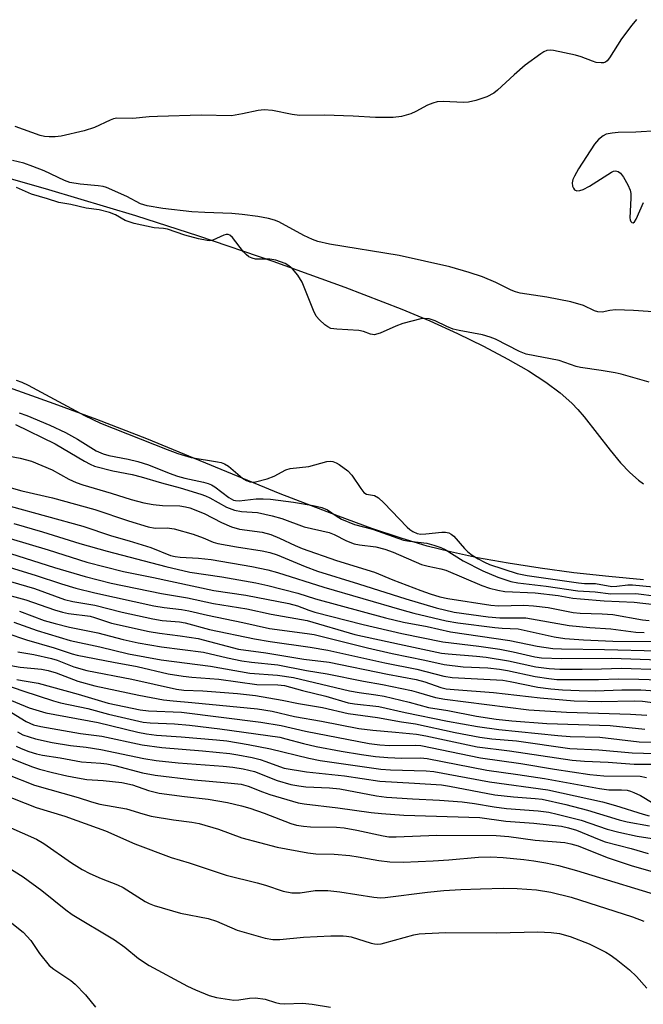
# Model space of a CAD drawing. Units: inches. Extents: x 1207768 to 1213768, y 525456 to 529456.
# Drawn here: x 1208027 to 1208175, y 525694 to 525926 of the extents above; entities that cross this region are included whole.
import ezdxf

# ---------------------------------------------------------------- set-up
doc = ezdxf.new("R2010")
doc.units = ezdxf.units.IN
doc.header["$MEASUREMENT"] = 0
for name, color, linetype in [('HYDRO-Stream Poly Centerlines', 142, 'Continuous'), ('HYDRO-Water Body', 4, 'Continuous'), ('Undefined', 1, 'Continuous')]:
    doc.layers.add(name, color=color, linetype=linetype)

msp = doc.modelspace()

# ---------------------------------------------------------------- linework, layer by layer
at = {"layer": 'HYDRO-Stream Poly Centerlines'}
for points in [[(1208016.33, 525891.53), (1208034.3, 525886.43), (1208054.79, 525880.28), (1208069.69, 525875.48), (1208087.25, 525869.45), (1208104.28, 525863.3), (1208117.69, 525858.14), (1208124.28, 525855.37), (1208130.82, 525852.41), (1208136.98, 525849.4), (1208142.75, 525846.35), (1208147.57, 525843.55), (1208151.69, 525840.88), (1208155.06, 525838.4), (1208157.85, 525835.94), (1208159.23, 525834.48), (1208160.71, 525832.74), (1208166.89, 525824.88), (1208169.36, 525821.89), (1208171.51, 525819.57), (1208173.56, 525817.76), (1208174.75, 525816.94)], [(1208174.73, 525794.28), (1208166.56, 525795.02), (1208158.28, 525795.94), (1208150.33, 525796.99), (1208142.79, 525798.16), (1208135.53, 525799.48), (1208129.16, 525800.83), (1208123.71, 525802.22), (1208117.51, 525804.08), (1208110.61, 525806.4), (1208102.73, 525809.25), (1208089.01, 525814.59), (1208057.48, 525827.5), (1208045.66, 525832.12), (1208035.64, 525835.76), (1208007.83, 525845.68)]]:
    msp.add_lwpolyline(points, dxfattribs=at)
at = {"layer": 'HYDRO-Water Body'}
for points in [[(1208016.33, 525891.53), (1208034.3, 525886.43), (1208054.79, 525880.28), (1208069.69, 525875.48), (1208087.25, 525869.45), (1208104.28, 525863.3), (1208117.69, 525858.14), (1208124.28, 525855.37), (1208130.82, 525852.41), (1208136.98, 525849.4), (1208142.75, 525846.35), (1208147.57, 525843.55), (1208151.69, 525840.88), (1208155.06, 525838.4), (1208157.85, 525835.94), (1208159.23, 525834.48), (1208160.71, 525832.74), (1208166.89, 525824.88), (1208169.36, 525821.89), (1208171.51, 525819.57), (1208173.56, 525817.76), (1208174.75, 525816.94)], [(1208174.73, 525794.28), (1208166.56, 525795.02), (1208158.28, 525795.94), (1208150.33, 525796.99), (1208142.79, 525798.16), (1208135.53, 525799.48), (1208129.16, 525800.83), (1208123.71, 525802.22), (1208117.51, 525804.08), (1208110.61, 525806.4), (1208102.73, 525809.25), (1208089.01, 525814.59), (1208057.48, 525827.5), (1208045.66, 525832.12), (1208035.64, 525835.76), (1208007.83, 525845.68)]]:
    msp.add_lwpolyline(points, dxfattribs=at)
at = {"layer": 'Undefined'}
for points, elevation in [([(1208178.05, 525900.22), (1208172.93, 525899.94), (1208168.81, 525899.86), (1208167.35, 525899.73), (1208165.95, 525899.46), (1208165.22, 525899.09), (1208164.15, 525898.19), (1208163.21, 525897.12), (1208159.41, 525891.27), (1208158.43, 525889.53), (1208158.1, 525888.77), (1208157.94, 525887.98), (1208158.01, 525887.16), (1208158.19, 525886.67), (1208158.48, 525886.34), (1208159.04, 525886.11), (1208159.74, 525886.14), (1208160.5, 525886.38), (1208162.01, 525887.15), (1208167.17, 525890.52), (1208167.66, 525890.73), (1208168.14, 525890.82), (1208168.77, 525890.63), (1208169.33, 525890.21), (1208170.03, 525889.3), (1208171.08, 525887.5), (1208171.64, 525886.21), (1208171.78, 525885.48), (1208171.8, 525884.32), (1208171.51, 525879.67), (1208171.58, 525879.2), (1208171.75, 525878.83), (1208172.01, 525878.6), (1208172.3, 525878.54), (1208172.61, 525878.75), (1208173.03, 525879.38), (1208174.76, 525883.32)], 248), ([(1208181.6, 525857.22), (1208172.37, 525857.83), (1208168.16, 525857.95), (1208166.79, 525857.82), (1208164.98, 525857.47), (1208163.97, 525857.5), (1208163.19, 525857.78), (1208160.6, 525859.03), (1208157.62, 525859.87), (1208151.94, 525860.99), (1208145.66, 525861.96), (1208144.53, 525862.2), (1208143.49, 525862.63), (1208139.89, 525864.41), (1208136.71, 525865.8), (1208133.57, 525866.83), (1208129.07, 525868.17), (1208117.04, 525870.84), (1208100.62, 525873.52), (1208097.87, 525874.14), (1208096.57, 525874.59), (1208094.57, 525875.53), (1208088.64, 525878.74), (1208087.63, 525879.14), (1208086.25, 525879.51), (1208083.7, 525880.02), (1208080.03, 525880.52), (1208077.54, 525880.73), (1208071.19, 525880.94), (1208068.14, 525881.14), (1208061.28, 525881.88), (1208057.59, 525882.56), (1208056.03, 525883.01), (1208052.8, 525884.73), (1208047.99, 525886.83), (1208047.16, 525887.08), (1208046.02, 525887.29), (1208041.76, 525887.63), (1208039.3, 525888.02), (1208038.02, 525888.5), (1208033.22, 525890.77), (1208030.61, 525891.84), (1208028.49, 525892.58), (1208025.75, 525893.25)], 248), ([(1208027.39, 525833.66), (1208029.17, 525833.02), (1208034.6, 525830.79), (1208038.31, 525829.02), (1208041.16, 525827.47), (1208045.52, 525824.72), (1208047.22, 525823.97), (1208048.53, 525823.59), (1208053.08, 525822.73), (1208055.36, 525822.2), (1208057.89, 525821.4), (1208062.79, 525819.43), (1208064.77, 525818.75), (1208066.5, 525818.27), (1208070.85, 525817.34), (1208071.98, 525816.99), (1208072.78, 525816.64), (1208073.54, 525816.19), (1208076.89, 525813.66), (1208077.98, 525813.07), (1208078.42, 525812.96), (1208079.27, 525812.92), (1208083.33, 525813.36), (1208084.96, 525813.41), (1208086.71, 525813.33), (1208092.09, 525812.62), (1208096.79, 525811.82), (1208098.82, 525811.33), (1208100.14, 525810.79), (1208102.17, 525809.36), (1208103.42, 525808.61), (1208106.56, 525807.34), (1208110.75, 525806.22), (1208118.1, 525803.65), (1208119.5, 525803.37), (1208123.64, 525802.87), (1208125.28, 525802.45), (1208126.87, 525801.91), (1208127.9, 525801.39), (1208132.21, 525798.72), (1208136.85, 525796.35), (1208140.38, 525794.86), (1208143.41, 525793.85), (1208145.06, 525793.52), (1208151.75, 525792.77), (1208159.25, 525791.67), (1208163.36, 525791.39), (1208167.05, 525790.94), (1208172.91, 525791.02), (1208177.93, 525790.37)], 248), ([(1208026.5, 525830.91), (1208035.86, 525826.33), (1208042.78, 525822.23), (1208044.08, 525821.57), (1208045.16, 525821.12), (1208049.47, 525819.99), (1208054.03, 525819.11), (1208056.16, 525818.6), (1208060.92, 525817.16), (1208065.36, 525815.94), (1208070.22, 525814.5), (1208071.34, 525814.11), (1208072.4, 525813.63), (1208076.27, 525811.4), (1208078.19, 525810.69), (1208079.83, 525810.38), (1208083.66, 525810.17), (1208087.11, 525809.38), (1208089.37, 525808.73), (1208094.66, 525806.76), (1208100.56, 525805.43), (1208101.71, 525804.94), (1208104.62, 525803.44), (1208106.42, 525802.79), (1208107.72, 525802.5), (1208111.55, 525802.04), (1208113.65, 525801.49), (1208115.65, 525800.79), (1208122.38, 525797.9), (1208123.88, 525797.49), (1208126.89, 525796.88), (1208128.05, 525796.54), (1208136.59, 525792.89), (1208138.43, 525792.27), (1208140.36, 525791.79), (1208142.02, 525791.5), (1208149.2, 525791.16), (1208154.63, 525790.53), (1208158.05, 525789.94), (1208159.9, 525789.73), (1208165.43, 525789.28), (1208172.59, 525788.98), (1208180.13, 525788.11)], 250), ([(1208021.26, 525824.16), (1208027.62, 525822.99), (1208030.26, 525822.29), (1208035.12, 525820.22), (1208039.12, 525818.01), (1208040.79, 525817.25), (1208042.38, 525816.71), (1208049.07, 525814.72), (1208053.8, 525813.18), (1208056.79, 525812.42), (1208058.97, 525812), (1208061.19, 525811.79), (1208065.25, 525811.74), (1208066.6, 525811.52), (1208067.67, 525811.23), (1208071.04, 525809.9), (1208075.13, 525807.77), (1208077.47, 525806.75), (1208079.37, 525806.22), (1208084.7, 525805.47), (1208086.81, 525804.92), (1208088.8, 525804.1), (1208092.49, 525802.32), (1208094.13, 525801.68), (1208102.28, 525798.8), (1208111.27, 525796.1), (1208115.56, 525794.29), (1208122.19, 525791.71), (1208124.37, 525790.95), (1208126.68, 525790.28), (1208128.54, 525789.87), (1208138.74, 525788.25), (1208140.52, 525788.15), (1208146.5, 525788.27), (1208148.79, 525788.14), (1208152.23, 525787.73), (1208158.14, 525786.51), (1208159.81, 525786.38), (1208165.02, 525786.22), (1208167.53, 525786.05), (1208174.48, 525784.84), (1208176.11, 525784.65)], 252), ([(1208024.89, 525816.15), (1208028, 525815.24), (1208035.26, 525813.64), (1208045.22, 525810.88), (1208053.13, 525808.15), (1208057.79, 525806.75), (1208059.47, 525806.48), (1208062.28, 525806.54), (1208063.93, 525806.33), (1208068.41, 525805.03), (1208070.78, 525804.18), (1208073.14, 525803.16), (1208074.24, 525802.83), (1208078.63, 525802.03), (1208084.72, 525801.1), (1208086.54, 525800.71), (1208088.3, 525800.13), (1208094.88, 525797.38), (1208097.77, 525796.33), (1208107.5, 525793.32), (1208118.61, 525789.76), (1208125.77, 525787.63), (1208130.08, 525786.62), (1208138.09, 525785.55), (1208140.87, 525785.31), (1208145.84, 525785.32), (1208146.98, 525785.26), (1208157.17, 525783.45), (1208162.05, 525782.98), (1208167.02, 525782.72), (1208172.92, 525781.91), (1208174.92, 525781.86)], 254), ([(1208025.21, 525811.62), (1208042.39, 525806.96), (1208049.15, 525804.65), (1208053.3, 525803.49), (1208058.47, 525801.91), (1208063.08, 525800.03), (1208064.21, 525799.77), (1208065.36, 525799.62), (1208069.67, 525799.38), (1208072.72, 525799.07), (1208082.25, 525797.37), (1208086.07, 525796.59), (1208088.36, 525795.95), (1208099.26, 525792.51), (1208117.73, 525787.15), (1208120.51, 525786.42), (1208128.14, 525784.6), (1208130.89, 525784.07), (1208139.62, 525782.98), (1208141.39, 525782.83), (1208145.15, 525782.7), (1208153.64, 525780.79), (1208156.18, 525780.43), (1208160.62, 525780.07), (1208167.51, 525779.77), (1208177.04, 525779.71)], 256), ([(1208026.09, 525807.53), (1208032.86, 525805.57), (1208041.71, 525802.85), (1208048.14, 525801.04), (1208061.98, 525797.4), (1208067.67, 525796.07), (1208075.21, 525794.95), (1208083.25, 525793.52), (1208086.09, 525792.93), (1208093.18, 525791.11), (1208097.33, 525789.77), (1208113.81, 525785.32), (1208118.13, 525784.27), (1208123.68, 525783.25), (1208129.17, 525781.95), (1208143.18, 525779.96), (1208149.66, 525778.58), (1208153.32, 525778.06), (1208155.37, 525777.95), (1208165.55, 525777.83), (1208190.57, 525777.19)], 258), ([(1208016.19, 525806.68), (1208034.2, 525801.32), (1208043.37, 525798.46), (1208051.95, 525796.19), (1208059.07, 525794.81), (1208073.3, 525791.75), (1208080.9, 525790.62), (1208091.01, 525788.66), (1208093.03, 525788.14), (1208095.71, 525787.13), (1208097.18, 525786.66), (1208108.61, 525783.7), (1208117.67, 525781.61), (1208127.4, 525779.65), (1208135.9, 525778.61), (1208140.85, 525777.85), (1208143.98, 525777.26), (1208149.08, 525776.06), (1208150.65, 525775.85), (1208155.48, 525775.65), (1208167.24, 525775.76), (1208189.55, 525774.98)], 260), ([(1208015.07, 525803.68), (1208035.67, 525797.2), (1208042.96, 525795.07), (1208049.09, 525793.49), (1208060.92, 525791.06), (1208067.12, 525789.97), (1208073.23, 525788.66), (1208081.13, 525787.38), (1208086.86, 525786.13), (1208095.32, 525784.67), (1208106.58, 525781.34), (1208117.14, 525779.03), (1208127.06, 525776.98), (1208128.67, 525776.78), (1208135.33, 525776.26), (1208137.63, 525775.99), (1208142.9, 525775.13), (1208149.33, 525773.7), (1208152.5, 525773.29), (1208154.97, 525773.17), (1208160.27, 525773.17), (1208164.84, 525773.22), (1208169.53, 525773.38), (1208187.94, 525772.78)], 262), ([(1208024.22, 525797.5), (1208031.15, 525795.36), (1208037.38, 525793.28), (1208040.72, 525792.29), (1208045.23, 525791.15), (1208059.18, 525788.12), (1208061.55, 525787.72), (1208065.72, 525787.23), (1208067.45, 525786.95), (1208071.78, 525785.92), (1208080.19, 525784.21), (1208086.45, 525782.78), (1208095.37, 525781.61), (1208097, 525781.33), (1208109.58, 525778.17), (1208115.4, 525776.85), (1208123.13, 525775.28), (1208127.68, 525774.26), (1208132.17, 525773.75), (1208137.97, 525773.45), (1208140.75, 525773.17), (1208142.66, 525772.86), (1208149.15, 525771.44), (1208152.38, 525770.94), (1208154.26, 525770.73), (1208164.12, 525770.69), (1208168.95, 525770.87), (1208173.69, 525770.77), (1208193.14, 525770.17)], 264), ([(1208023.4, 525794.43), (1208030.98, 525792.17), (1208038.05, 525789.6), (1208039.99, 525789.14), (1208045.2, 525788.3), (1208051.71, 525786.61), (1208058.91, 525785.04), (1208061.15, 525784.69), (1208065.17, 525784.34), (1208066.55, 525784.14), (1208072.31, 525782.56), (1208082.92, 525780.29), (1208086.63, 525779.68), (1208096.09, 525778.38), (1208100.24, 525777.67), (1208113.66, 525774.68), (1208121.26, 525773.16), (1208127.58, 525771.51), (1208129.55, 525771.16), (1208141.51, 525770.56), (1208143.28, 525770.28), (1208149.8, 525768.93), (1208152.89, 525768.49), (1208155.67, 525768.27), (1208159.53, 525768.11), (1208163.39, 525768.09), (1208169.67, 525768.31), (1208174.1, 525768.29), (1208182.15, 525767.7)], 266), ([(1208022.51, 525791.23), (1208028.93, 525789.51), (1208035.71, 525787.14), (1208037.62, 525786.62), (1208039.02, 525786.34), (1208044.1, 525785.65), (1208045.12, 525785.38), (1208049.19, 525784.02), (1208058.04, 525782.08), (1208060.51, 525781.63), (1208065.37, 525781.07), (1208069.59, 525780.42), (1208079.1, 525777.9), (1208085.61, 525777), (1208094.59, 525775.51), (1208100.51, 525774.78), (1208114.29, 525771.95), (1208121.12, 525770.69), (1208123.12, 525770.19), (1208126.93, 525768.86), (1208128.16, 525768.55), (1208130.04, 525768.35), (1208139.33, 525767.68), (1208150.35, 525766.41), (1208158.41, 525765.73), (1208164.77, 525765.54), (1208172.55, 525765.68), (1208174.53, 525765.62), (1208179.86, 525764.91)], 268), ([(1208027.47, 525786.82), (1208033.29, 525784.67), (1208035.83, 525783.92), (1208039.24, 525783.1), (1208045.91, 525781.77), (1208051.88, 525780.2), (1208055.48, 525779.41), (1208060.99, 525778.42), (1208070.9, 525777.19), (1208076.51, 525775.84), (1208079.9, 525775.17), (1208082.19, 525774.85), (1208088.42, 525774.17), (1208095.23, 525772.88), (1208100.04, 525772.06), (1208108.68, 525770.3), (1208113.17, 525769.51), (1208119.95, 525768.1), (1208121.67, 525767.69), (1208125.66, 525766.49), (1208127.83, 525766.08), (1208147.67, 525763.55), (1208156.59, 525763.03), (1208171.7, 525762.57), (1208175.56, 525762.27)], 270), ([(1208026.09, 525784.3), (1208031.6, 525782.28), (1208039.36, 525779.91), (1208046.39, 525778.41), (1208053.16, 525776.78), (1208060.91, 525775.37), (1208072.52, 525773.87), (1208081.85, 525772.22), (1208088.37, 525771.73), (1208092.09, 525771.18), (1208105.37, 525768.08), (1208107.63, 525767.65), (1208111.59, 525767.13), (1208113.53, 525766.77), (1208119.45, 525765.38), (1208123.99, 525764.11), (1208128.53, 525763.43), (1208135.36, 525762.06), (1208139.99, 525761.37), (1208143.68, 525760.96), (1208151.9, 525760.34), (1208166.9, 525759.84), (1208175.09, 525759)], 272), ([(1208024.44, 525781.7), (1208029.06, 525780.1), (1208035.63, 525778.24), (1208039.84, 525776.81), (1208041.07, 525776.47), (1208049.66, 525774.79), (1208055.18, 525773.8), (1208062.51, 525772.1), (1208066.05, 525771.52), (1208068.11, 525771.25), (1208074.53, 525770.78), (1208083.44, 525769.52), (1208088.44, 525769.44), (1208090.02, 525769.29), (1208094.25, 525768.12), (1208099.75, 525766.81), (1208105.06, 525765.18), (1208106.54, 525764.95), (1208112.3, 525764.37), (1208118.49, 525762.92), (1208128.47, 525760.92), (1208135.53, 525759.62), (1208140.57, 525758.94), (1208154.53, 525757.48), (1208157.45, 525757.28), (1208164.47, 525757.08), (1208173.73, 525755.98), (1208183.16, 525755.81)], 274), ([(1208027.01, 525777.25), (1208030.83, 525776.59), (1208034.99, 525775.68), (1208036.32, 525775.26), (1208040.29, 525773.74), (1208043.33, 525772.89), (1208053.93, 525770.83), (1208064.52, 525768.41), (1208066.2, 525768.21), (1208070.73, 525768.02), (1208078.93, 525767.46), (1208083.15, 525766.92), (1208089.46, 525765.83), (1208093.3, 525765.07), (1208098.94, 525764.14), (1208105.01, 525762.69), (1208111.92, 525761.79), (1208117.66, 525760.75), (1208120.9, 525760.3), (1208130.29, 525758.2), (1208136.09, 525757.13), (1208138.97, 525756.76), (1208144.78, 525756.22), (1208157.34, 525754.46), (1208164.2, 525754.11), (1208172.1, 525753.42), (1208177.44, 525753.25)], 276), ([(1208025.39, 525774.04), (1208027.56, 525773.65), (1208032.63, 525773.13), (1208034.19, 525772.89), (1208036.1, 525772.31), (1208041.18, 525770.34), (1208045.25, 525769.2), (1208055.61, 525767.03), (1208061.4, 525765.94), (1208063.74, 525765.66), (1208068.14, 525765.31), (1208083.62, 525763.81), (1208087.06, 525763.23), (1208092.36, 525762.03), (1208098.75, 525760.89), (1208107.55, 525759.17), (1208110.88, 525758.76), (1208116.17, 525758.33), (1208121.19, 525757.8), (1208123.35, 525757.41), (1208135.52, 525754.81), (1208143.14, 525753.89), (1208157.91, 525751.72), (1208160.81, 525751.44), (1208166.41, 525751.19), (1208172.58, 525750.78), (1208177.12, 525750.78)], 278), ([(1208026.82, 525770.76), (1208028.04, 525770.47), (1208031.86, 525769.88), (1208041.27, 525767.24), (1208048.33, 525765.12), (1208055.89, 525763.58), (1208057.86, 525763.36), (1208065.71, 525763), (1208084.42, 525760.62), (1208089.2, 525759.87), (1208094.96, 525758.53), (1208110.01, 525755.62), (1208112.48, 525755.32), (1208114.81, 525755.17), (1208120.83, 525755.26), (1208122.16, 525755.18), (1208136.27, 525752.24), (1208145.78, 525750.86), (1208153.77, 525749.55), (1208162.12, 525748.29), (1208165.37, 525748.02), (1208173.94, 525747.89), (1208175.48, 525747.61)], 280), ([(1208024.15, 525769.49), (1208028.25, 525768.02), (1208035.5, 525765.66), (1208037.15, 525765.21), (1208043.58, 525763.86), (1208048.44, 525762.52), (1208056.64, 525760.67), (1208058.27, 525760.49), (1208064.04, 525760.24), (1208067.58, 525759.96), (1208074.73, 525759.11), (1208088.87, 525757.09), (1208090.3, 525756.76), (1208094.45, 525755.59), (1208097.46, 525754.89), (1208103.34, 525753.8), (1208108.17, 525753.04), (1208111.45, 525752.58), (1208114.36, 525752.29), (1208117.68, 525752.19), (1208122.13, 525752.22), (1208123.71, 525752.1), (1208137.78, 525749.34), (1208145.08, 525748.33), (1208151.36, 525747.36), (1208164.37, 525744.99), (1208166.58, 525744.72), (1208169.55, 525744.7), (1208170.9, 525744.57), (1208171.72, 525744.39), (1208172.51, 525744.09), (1208174.03, 525743.31), (1208177.04, 525741.57)], 282), ([(1208024.2, 525766.34), (1208029.73, 525764.02), (1208033.65, 525762.82), (1208045.97, 525760.61), (1208055.37, 525758.29), (1208057.43, 525757.89), (1208059.79, 525757.6), (1208065.6, 525757.19), (1208073.96, 525756.48), (1208076.39, 525756.21), (1208081.45, 525755.38), (1208086.67, 525754.38), (1208095.71, 525752.14), (1208098.41, 525751.64), (1208112.72, 525749.56), (1208115.02, 525749.43), (1208123.48, 525749.19), (1208125.23, 525749.03), (1208138.4, 525746.61), (1208152.17, 525744.65), (1208165.06, 525741.84), (1208168.15, 525740.97), (1208174.7, 525738.93), (1208176.08, 525738.56)], 284), ([(1208025.52, 525762.93), (1208029.03, 525760.83), (1208030.76, 525760.06), (1208032.44, 525759.67), (1208041.81, 525757.99), (1208046.87, 525757.35), (1208056.42, 525755.3), (1208061.05, 525754.71), (1208070.67, 525753.86), (1208077.08, 525753.23), (1208078.99, 525752.98), (1208082.34, 525752.34), (1208084.25, 525751.87), (1208085.62, 525751.41), (1208088.79, 525750.16), (1208089.92, 525749.83), (1208095.22, 525748.97), (1208104.18, 525747.97), (1208112.53, 525746.69), (1208120.72, 525746.29), (1208127.04, 525745.87), (1208128.99, 525745.57), (1208139.68, 525743.54), (1208144.1, 525743.01), (1208149.14, 525742.66), (1208150.84, 525742.46), (1208156.42, 525741.2), (1208161.52, 525739.87), (1208169.01, 525737.58), (1208170.9, 525737.16), (1208176.15, 525736.18)], 286), ([(1208026.99, 525758.38), (1208028.21, 525757.67), (1208031.23, 525756.69), (1208035.14, 525755.82), (1208039.5, 525755.11), (1208043.17, 525754.74), (1208046.63, 525754.2), (1208056.82, 525752.05), (1208059.71, 525751.6), (1208064.93, 525751.03), (1208075.48, 525750.26), (1208077.77, 525750.01), (1208080.24, 525749.63), (1208082.89, 525749), (1208088.3, 525746.85), (1208091.47, 525745.97), (1208093.42, 525745.6), (1208095.06, 525745.42), (1208100.6, 525745.14), (1208103.1, 525744.92), (1208111.74, 525743.29), (1208114.06, 525742.95), (1208120.23, 525742.52), (1208126.63, 525742.22), (1208131.95, 525741.86), (1208134.83, 525741.46), (1208139.48, 525740.67), (1208142.43, 525740.28), (1208149.88, 525739.7), (1208152.41, 525739.38), (1208154.38, 525738.97), (1208160.02, 525737.49), (1208166.19, 525735.39), (1208168.97, 525734.66), (1208173.25, 525733.75), (1208184.94, 525731.94)], 288), ([(1208026.63, 525754.97), (1208027.85, 525754.43), (1208029.65, 525753.77), (1208031.48, 525753.2), (1208032.89, 525752.87), (1208037.05, 525752.22), (1208042.06, 525751.32), (1208046.65, 525751.01), (1208048.07, 525750.83), (1208049.97, 525750.41), (1208056.49, 525748.73), (1208059.43, 525748.12), (1208068.7, 525747.08), (1208076.65, 525746.36), (1208079.8, 525745.99), (1208081.42, 525745.55), (1208084.79, 525744.18), (1208086.56, 525743.55), (1208093.26, 525741.65), (1208094.66, 525741.37), (1208102.61, 525740.44), (1208110.47, 525739.35), (1208112.92, 525739.08), (1208118.14, 525738.72), (1208136.1, 525738.14), (1208142.25, 525737.32), (1208148.89, 525736.85), (1208155.42, 525736.12), (1208157.07, 525735.75), (1208158.94, 525735.19), (1208164.27, 525732.96), (1208165.73, 525732.42), (1208171.88, 525730.87), (1208175.88, 525729.69)], 290), ([(1208024.19, 525752.62), (1208027.68, 525751.2), (1208030.49, 525750.13), (1208032.15, 525749.59), (1208035.22, 525748.78), (1208038.61, 525748.01), (1208041.14, 525747.49), (1208043.32, 525747.16), (1208047.21, 525746.9), (1208051.61, 525746.44), (1208054.14, 525745.86), (1208057.87, 525744.55), (1208060.38, 525743.88), (1208066.37, 525743.08), (1208071.99, 525742.51), (1208076.51, 525741.67), (1208079.88, 525740.91), (1208081.82, 525740.35), (1208085.22, 525739.14), (1208091.5, 525736.73), (1208092.86, 525736.34), (1208094.48, 525736.07), (1208096.17, 525735.94), (1208102.27, 525735.84), (1208104.12, 525735.69), (1208107.1, 525735.17), (1208113.27, 525733.8), (1208114.63, 525733.62), (1208116.39, 525733.6), (1208125.97, 525733.97), (1208139.96, 525733.88), (1208142.97, 525733.66), (1208149.18, 525732.77), (1208156.21, 525732.27), (1208157.63, 525731.97), (1208159.3, 525731.49), (1208163.42, 525729.8), (1208166.44, 525728.67), (1208171.86, 525726.82), (1208176.46, 525725.51)], 292), ([(1208024.62, 525748.3), (1208030.94, 525745.82), (1208041.3, 525742.86), (1208044.47, 525741.82), (1208046.39, 525741.33), (1208052.67, 525740.21), (1208056.53, 525739), (1208058.5, 525738.5), (1208063.79, 525737.61), (1208068.13, 525737.06), (1208069.83, 525736.7), (1208074.43, 525735.38), (1208079.9, 525733.39), (1208088.27, 525731.18), (1208095.49, 525729.78), (1208097.43, 525729.6), (1208101.73, 525729.49), (1208105.39, 525729.18), (1208107.41, 525728.89), (1208112.29, 525728), (1208114.85, 525727.69), (1208117.98, 525727.62), (1208125.13, 525727.95), (1208128.79, 525728.18), (1208135.77, 525728.76), (1208138.69, 525728.86), (1208141.64, 525728.72), (1208146.52, 525728.22), (1208148.88, 525727.94), (1208151.67, 525727.48), (1208154.69, 525726.82), (1208158.94, 525725.63), (1208181.71, 525718.74)], 294), ([(1208023.16, 525743.74), (1208031.37, 525740.55), (1208038.1, 525738.44), (1208045.79, 525735.73), (1208047.72, 525734.97), (1208054.64, 525731.91), (1208063.21, 525728.71), (1208067.5, 525727.47), (1208076.19, 525724.57), (1208083.55, 525722.75), (1208085.5, 525722.18), (1208089.68, 525720.75), (1208091.7, 525720.37), (1208093.66, 525720.39), (1208097.25, 525720.94), (1208100.23, 525720.92), (1208103.05, 525720.62), (1208111.08, 525719.34), (1208112.68, 525719.22), (1208113.78, 525719.28), (1208123.79, 525720.51), (1208127.62, 525720.91), (1208131.64, 525721.16), (1208136.31, 525721.33), (1208141.68, 525721.47), (1208144.95, 525721.43), (1208149.48, 525721.09), (1208152.89, 525720.56), (1208157.64, 525719.36), (1208172.13, 525714.67), (1208174.86, 525713.65)], 296), ([(1208021.89, 525737.24), (1208031.46, 525733.04), (1208033.21, 525732), (1208039.74, 525727.42), (1208042.23, 525725.91), (1208044.05, 525724.95), (1208046.68, 525723.73), (1208050.56, 525722.24), (1208051.9, 525721.63), (1208057.13, 525718.31), (1208058.08, 525717.82), (1208059.19, 525717.41), (1208065.47, 525715.55), (1208071.98, 525714.33), (1208073.92, 525713.66), (1208078.79, 525711.55), (1208085.42, 525709.65), (1208087.27, 525709.32), (1208088.93, 525709.35), (1208094.45, 525709.92), (1208100.96, 525710.22), (1208103.81, 525710.22), (1208104.66, 525710.16), (1208105.73, 525709.97), (1208110.46, 525708.48), (1208111.27, 525708.32), (1208112.03, 525708.28), (1208112.82, 525708.35), (1208113.68, 525708.55), (1208120.56, 525710.48), (1208121.76, 525710.68), (1208123.19, 525710.79), (1208128.08, 525711.02), (1208140.04, 525710.9), (1208149.81, 525711.18), (1208152.96, 525711.03), (1208154.95, 525710.76), (1208157.47, 525710.03), (1208161.91, 525708.33), (1208165.85, 525706.33), (1208166.86, 525705.72), (1208168.28, 525704.71), (1208171.46, 525702.2), (1208173.1, 525700.63), (1208175.58, 525697.9)], 298), ([(1208021.02, 525728.73), (1208028.27, 525724.14), (1208032.69, 525720.94), (1208038.34, 525716.38), (1208039.84, 525715.28), (1208049.87, 525709.31), (1208052.32, 525707.51), (1208055.54, 525704.9), (1208058.06, 525703.24), (1208067.13, 525698.32), (1208068.99, 525697.47), (1208072.21, 525696.13), (1208073.92, 525695.69), (1208078.03, 525695.07), (1208079.19, 525695.09), (1208081.77, 525695.5), (1208083.19, 525695.57), (1208085.4, 525695.26), (1208087.88, 525694.48), (1208088.92, 525694.24), (1208090.09, 525694.2), (1208094.21, 525694.33), (1208096.53, 525694.09), (1208100.86, 525693.39)], 300), ([(1208020.4, 525717.31), (1208028.29, 525711.09), (1208030.14, 525709.09), (1208032.19, 525706.02), (1208034.4, 525703.25), (1208035.51, 525702.33), (1208039.54, 525699.64), (1208040.6, 525698.8), (1208043.04, 525696.33), (1208045.37, 525693.37)], 302)]:
    msp.add_lwpolyline(points, dxfattribs=dict(at, elevation=elevation))
for points in [[(1208173.14, 525926.53, 250), (1208172.02, 525925.21, 250), (1208169.56, 525921.99, 250), (1208166.72, 525917.44, 250), (1208166.2, 525916.78, 250), (1208165.78, 525916.46, 250), (1208165.28, 525916.3, 250), (1208164.73, 525916.26, 250), (1208163.58, 525916.39, 250), (1208162.73, 525916.65, 250), (1208160.06, 525917.72, 250), (1208158.69, 525918.12, 250), (1208153.54, 525919.19, 250), (1208152.7, 525919.28, 250), (1208151.91, 525919.18, 250), (1208151.2, 525918.86, 250), (1208150.52, 525918.43, 250), (1208146.83, 525915.76, 250), (1208144.2, 525913.46, 250), (1208140.32, 525909.84, 250), (1208139.42, 525909.11, 250), (1208137.79, 525908.24, 250), (1208135.14, 525907.42, 250), (1208133.42, 525907.04, 250), (1208132.26, 525906.95, 250), (1208127.49, 525907.18, 250), (1208126.05, 525907.09, 250), (1208125.01, 525906.79, 250), (1208123.74, 525906.3, 250), (1208121, 525904.77, 250), (1208119.79, 525904.23, 250), (1208117.64, 525903.65, 250), (1208115.66, 525903.37, 250), (1208111.46, 525903.36, 250), (1208106.22, 525903.73, 250), (1208099.45, 525903.97, 250), (1208093.56, 525903.86, 250), (1208091.83, 525904.08, 250), (1208087.19, 525905.05, 250), (1208085.17, 525905.17, 250), (1208083.75, 525905.04, 250), (1208080.08, 525904.22, 250), (1208077.48, 525903.82, 250), (1208070.32, 525903.96, 250), (1208060.02, 525903.66, 250), (1208058.03, 525903.53, 250), (1208054.22, 525903.12, 250), (1208050.44, 525903.22, 250), (1208049.65, 525903.06, 250), (1208048.87, 525902.77, 250), (1208045.16, 525901, 250), (1208042.74, 525900.26, 250), (1208037.28, 525899.02, 250), (1208035.84, 525898.84, 250), (1208034.41, 525898.79, 250), (1208033.34, 525898.9, 250), (1208032.31, 525899.13, 250), (1208026.44, 525901.3, 250)], [(1208176.12, 525840.94, 246), (1208169.48, 525842.78, 246), (1208168.03, 525843.11, 246), (1208164.79, 525843.66, 246), (1208159.9, 525844.34, 246), (1208158.82, 525844.63, 246), (1208154.84, 525846.01, 246), (1208147.09, 525847.55, 246), (1208145.47, 525848.15, 246), (1208139.79, 525851.04, 246), (1208138.59, 525851.57, 246), (1208136.75, 525852.08, 246), (1208131.25, 525853.12, 246), (1208129.83, 525853.46, 246), (1208128.29, 525854.05, 246), (1208125.56, 525855.43, 246), (1208124.19, 525855.87, 246), (1208123.04, 525855.97, 246), (1208122.19, 525855.85, 246), (1208117.96, 525854.75, 246), (1208116.31, 525854.17, 246), (1208112.56, 525852.49, 246), (1208111.75, 525852.21, 246), (1208111.21, 525852.12, 246), (1208110.27, 525852.24, 246), (1208108.67, 525852.84, 246), (1208107.58, 525853.09, 246), (1208102.39, 525853.4, 246), (1208100.97, 525853.61, 246), (1208100.22, 525853.96, 246), (1208099.53, 525854.47, 246), (1208098.24, 525855.65, 246), (1208097.48, 525856.52, 246), (1208096.82, 525857.83, 246), (1208094.18, 525864.51, 246), (1208093.14, 525866.17, 246), (1208091.89, 525867.67, 246), (1208091.05, 525868.34, 246), (1208090.15, 525868.89, 246), (1208087.94, 525869.7, 246), (1208086.51, 525869.98, 246), (1208084.14, 525869.92, 246), (1208083.13, 525869.98, 246), (1208082.36, 525870.18, 246), (1208081.59, 525870.53, 246), (1208080.92, 525871.02, 246), (1208080.34, 525871.64, 246), (1208077.71, 525875.06, 246), (1208077.13, 525875.58, 246), (1208076.68, 525875.75, 246), (1208076.2, 525875.74, 246), (1208075.69, 525875.6, 246), (1208073.09, 525874.45, 246), (1208072.31, 525874.3, 246), (1208071.73, 525874.32, 246), (1208069.69, 525874.74, 246), (1208066.46, 525875.59, 246), (1208062.34, 525877.04, 246), (1208061.42, 525877.2, 246), (1208059.22, 525877.33, 246), (1208054.48, 525878.39, 246), (1208052.41, 525879.05, 246), (1208050.08, 525880.44, 246), (1208048.65, 525880.98, 246), (1208046.23, 525881.58, 246), (1208043.19, 525881.97, 246), (1208039.59, 525882.83, 246), (1208036.73, 525883.3, 246), (1208034.02, 525884.2, 246), (1208030.26, 525885.29, 246), (1208026.73, 525886.83, 246)], [(1208026.62, 525841.42, 246), (1208027.95, 525840.92, 246), (1208029.5, 525840.2, 246), (1208042.75, 525833.07, 246), (1208044.73, 525832.08, 246), (1208046.59, 525831.27, 246), (1208062.32, 525825.01, 246), (1208064.81, 525824.1, 246), (1208067.95, 525823.16, 246), (1208074.17, 525822.14, 246), (1208075.03, 525821.95, 246), (1208075.85, 525821.67, 246), (1208076.78, 525821.06, 246), (1208080.08, 525818.28, 246), (1208081.03, 525817.68, 246), (1208081.81, 525817.39, 246), (1208082.65, 525817.3, 246), (1208083.19, 525817.36, 246), (1208085.92, 525818.13, 246), (1208087.52, 525818.74, 246), (1208090.34, 525820.22, 246), (1208091.37, 525820.56, 246), (1208095.78, 525820.97, 246), (1208099.99, 525822.19, 246), (1208100.77, 525822.28, 246), (1208101.42, 525822.2, 246), (1208102.17, 525821.89, 246), (1208102.9, 525821.48, 246), (1208104.98, 525820.02, 246), (1208105.92, 525818.95, 246), (1208108.03, 525815.79, 246), (1208108.74, 525814.9, 246), (1208109.36, 525814.5, 246), (1208111.28, 525814.13, 246), (1208112.2, 525813.61, 246), (1208113.47, 525812.42, 246), (1208118.95, 525806.72, 246), (1208119.59, 525806.13, 246), (1208120.29, 525805.64, 246), (1208121.33, 525805.19, 246), (1208122.21, 525805.06, 246), (1208123.37, 525805.1, 246), (1208127.17, 525805.51, 246), (1208128.03, 525805.5, 246), (1208128.82, 525805.32, 246), (1208129.31, 525805.07, 246), (1208129.97, 525804.53, 246), (1208132.5, 525801.68, 246), (1208133.31, 525800.87, 246), (1208134.32, 525800.1, 246), (1208135.74, 525799.22, 246), (1208137.2, 525798.4, 246), (1208138.43, 525797.86, 246), (1208144.91, 525795.75, 246), (1208147.3, 525795.29, 246), (1208159.43, 525793.51, 246), (1208160.79, 525793.37, 246), (1208163.41, 525793.36, 246), (1208167.25, 525792.68, 246), (1208168.49, 525792.72, 246), (1208171.04, 525793.06, 246), (1208172.16, 525793.08, 246), (1208177.04, 525792.59, 246)]]:
    msp.add_polyline3d(points, dxfattribs=at)

doc.saveas('drawing.dxf')
